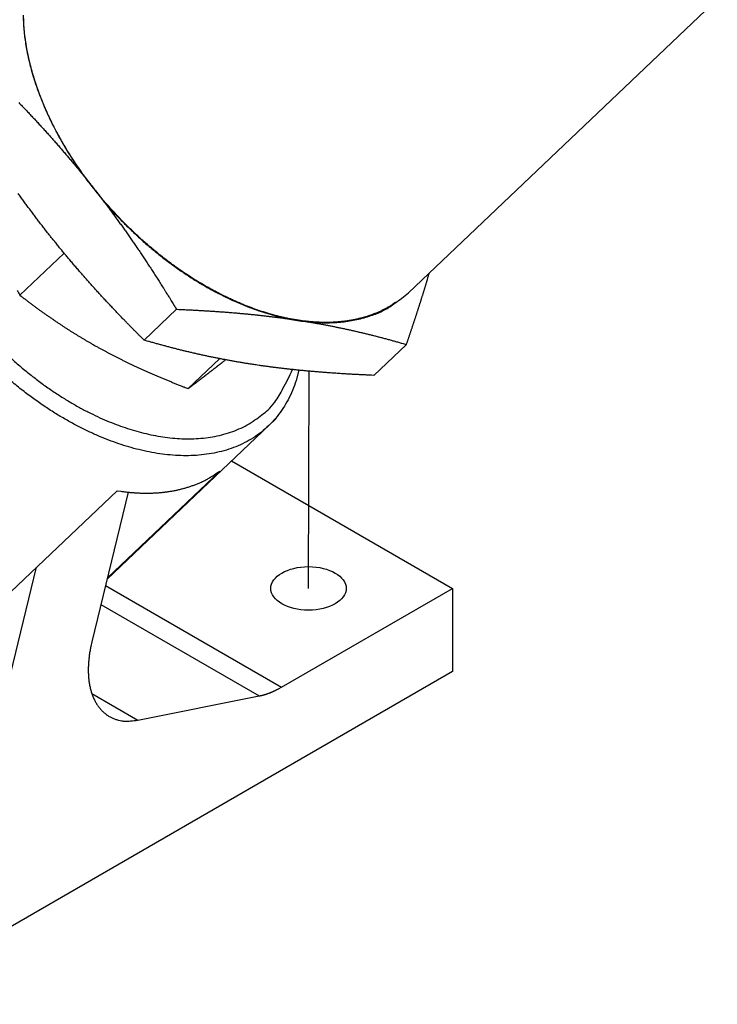
# Model space of a CAD drawing. Extents: x 0.1 to 33.1, y 0.2 to 21.2.
# Drawn here: x 29.4 to 30, y 5.8 to 6.7 of the extents above; entities that cross this region are included whole.
import ezdxf

# ---------------------------------------------------------------- set-up
doc = ezdxf.new("R2010")
doc.units = 0
doc.header["$MEASUREMENT"] = 0
doc.linetypes.add('CENTERLINE', pattern=[1.25, 0.5, -0.0625, 0.125, -0.0625, 0.5])
doc.linetypes.add('PHANTOM', pattern=[1.1875, 0.375, -0.0625, 0.125, -0.0625, 0.125, -0.0625, 0.375])
doc.layers.add('CEN', color=5, linetype='PHANTOM')
doc.layers.add('OBJ', color=7, linetype='CONTINUOUS')

# ---------------------------------------------------------------- blocks, each defined once
blk = doc.blocks.new('*E375')
at = {"layer": 'OBJ', "color": 30, "linetype": 'Continuous'}
blk.add_circle((0, 0), 1, dxfattribs=at)

msp = doc.modelspace()

# ---------------------------------------------------------------- linework, layer by layer
at = {"layer": 'CEN', "color": 5, "linetype": 'CENTERLINE'}
msp.add_line((29.63431, 6.13525), (29.63479, 6.33514), dxfattribs=at)
at = {"layer": 'OBJ', "color": 1, "linetype": 'Continuous'}
for p, q in [((29.7264, 6.40711), (30.45813, 7.10368)), ((29.48301, 6.36376), (29.51286, 6.39213)), ((29.72438, 6.35968), (29.69452, 6.33131)), ((29.44904, 6.14374), (29.60458, 6.29155)), ((29.5528, 6.24324), (29.44933, 6.1449)), ((29.27269, 6.04885), (29.45822, 6.22516))]:
    msp.add_line(p, q, dxfattribs=at)
at = {"layer": 'OBJ', "color": 30, "linetype": 'Continuous'}
for p, q in [((29.40945, 6.44381), (29.36874, 6.40511)), ((29.55257, 6.34665), (29.52364, 6.31915)), ((29.56361, 6.25262), (29.76689, 6.13525)), ((29.4685, 6.2238), (29.435, 6.08596)), ((29.34292, 5.98534), (29.38409, 6.15472)), ((29.44761, 6.13783), (29.60948, 6.04437)), ((29.60948, 6.04437), (29.76689, 6.13525)), ((29.76689, 6.13525), (29.76689, 6.0587)), ((29.44335, 6.12031), (29.58891, 6.03627)), ((29.76689, 6.0587), (29.23656, 5.75252)), ((29.435, 6.03844), (29.47744, 6.01394)), ((29.47744, 6.01394), (29.58891, 6.03627))]:
    msp.add_line(p, q, dxfattribs=at)
at = {"layer": 'OBJ', "color": 1, "linetype": 'Continuous'}
for points in [[(29.37192, 6.66286, 0.010973), (29.37215, 6.65557, 0.010735), (29.37271, 6.648, 0.010547), (29.37362, 6.64016, 0.010265), (29.3749, 6.63207, 0.010102), (29.37657, 6.62371, 0.009834), (29.37863, 6.61513, 0.009665), (29.38111, 6.60633, 0.009414), (29.384, 6.59734, 0.009255), (29.38734, 6.58817, 0.009029), (29.3911, 6.57885, 0.008885), (29.39532, 6.56942, 0.008688), (29.39996, 6.5599, 0.008563), (29.40506, 6.55032, 0.008398), (29.41057, 6.54073, 0.008295), (29.41652, 6.53115, 0.008165), (29.42287, 6.52163, 0.008084), (29.42961, 6.51219, 0.00799), (29.43671, 6.50288, 0.007932), (29.44417, 6.49374, 0.007874), (29.45194, 6.48479, 0.00784), (29.46001, 6.47609, 0.007817), (29.46833, 6.46764, 0.007807), (29.47688, 6.45951, 0.007819), (29.48562, 6.45169, 0.007832), (29.49452, 6.44423, 0.007878), (29.50353, 6.43715, 0.007914), (29.51262, 6.43046, 0.007994), (29.52177, 6.42417, 0.008052), (29.53092, 6.41832, 0.008165), (29.54006, 6.41289, 0.008242), (29.54914, 6.40789, 0.008387), (29.55814, 6.40333, 0.008483), (29.56702, 6.39921, 0.008656), (29.57578, 6.39551, 0.008767), (29.58436, 6.39224, 0.008966), (29.59278, 6.38938, 0.009093), (29.60099, 6.38693, 0.009307), (29.60898, 6.38486, 0.009424), (29.61675, 6.38317, 0.009673), (29.62428, 6.38183, 0.009858), (29.63156, 6.38084, 0.010022), (29.63859, 6.38017, 0.00992), (29.64537, 6.3798, 0.010569), (29.65205, 6.37973, 0.011321), (29.65876, 6.37997, 0.011193), (29.66545, 6.38051, 0.011087), (29.67207, 6.38136, 0.013326), (29.67872, 6.38263, 0.017371), (29.68541, 6.38439, 0.013314), (29.69167, 6.38625, 0.003457), (29.6973, 6.38812, 0.021143), (29.70409, 6.39148, 0.039923), (29.71391, 6.39792, 0.019496), (29.7264, 6.40711, 0.009958)], [(29.43632, 6.50392), (29.4312, 6.51059, -0.005743), (29.42625, 6.51737, -0.005759), (29.42147, 6.52425, -0.005795), (29.41687, 6.53121, -0.0059), (29.41245, 6.53825, -0.006), (29.40824, 6.54535, -0.006086), (29.40424, 6.55248, -0.006187), (29.40045, 6.55965, -0.006296), (29.39689, 6.56683, -0.006419), (29.39355, 6.57402, -0.006539), (29.39045, 6.58119, -0.006677), (29.38759, 6.58833, -0.006807), (29.38498, 6.59543, -0.00697), (29.3826, 6.60247, -0.007125), (29.38048, 6.60945, -0.007288), (29.37859, 6.61635, -0.007408), (29.37696, 6.62315, -0.007652), (29.37557, 6.62985, -0.007953), (29.37442, 6.63644, -0.007978), (29.3735, 6.6429, -0.007686), (29.37281, 6.64918, -0.008563), (29.37237, 6.65541, -0.010258), (29.37217, 6.6616, -0.008299)], [(29.36778, 6.58241, -0.000476), (29.36942, 6.5807, -0.000479), (29.37105, 6.579, -0.000481), (29.37266, 6.5773, -0.000484), (29.37427, 6.57561, -0.000486), (29.37586, 6.57392, -0.000489), (29.37744, 6.57224, -0.000491), (29.37901, 6.57057, -0.000494), (29.38057, 6.5689, -0.000496), (29.38212, 6.56724, -0.000498), (29.38366, 6.56558, -0.0005), (29.38518, 6.56392, -0.000503), (29.3867, 6.56227, -0.000505), (29.38821, 6.56063, -0.000507), (29.3897, 6.55898, -0.000509), (29.39119, 6.55734, -0.000511), (29.39267, 6.55571, -0.000513), (29.39414, 6.55407, -0.000515), (29.3956, 6.55244, -0.000517), (29.39706, 6.55082, -0.000519), (29.3985, 6.54919, -0.00052), (29.39994, 6.54757, -0.000522), (29.40136, 6.54595, -0.000523), (29.40279, 6.54433, -0.000525), (29.4042, 6.54272, -0.000526), (29.4056, 6.5411, -0.000528), (29.407, 6.53949, -0.000529), (29.40839, 6.53787, -0.000531), (29.40978, 6.53626, -0.000532), (29.41116, 6.53465, -0.000533), (29.41253, 6.53304, -0.000534), (29.41389, 6.53143, -0.000535), (29.41525, 6.52982, -0.000537), (29.41661, 6.52821, -0.000536), (29.41795, 6.5266, -0.000534), (29.4193, 6.52499, -0.000539), (29.42064, 6.52338, -0.000551), (29.42197, 6.52176, -0.000536), (29.42329, 6.52015, -0.000501), (29.4246, 6.51855, -0.000553), (29.42593, 6.51692, -0.00066), (29.42729, 6.51525, -0.000501), (29.42855, 6.51368, -0.000173), (29.4297, 6.51226, -0.000707), (29.43116, 6.51044, -0.001217), (29.4334, 6.50762, -0.000596), (29.43632, 6.50392, -0.000316)], [(29.39364, 6.46343), (29.39235, 6.46506, -0.000542), (29.39108, 6.4667, -0.000541), (29.3898, 6.46835, -0.000541), (29.38853, 6.46999, -0.000541), (29.38726, 6.47164, -0.00054), (29.386, 6.4733, -0.00054), (29.38473, 6.47496, -0.000539), (29.38347, 6.47662, -0.000538), (29.38221, 6.47829, -0.000537), (29.38095, 6.47996, -0.000537), (29.3797, 6.48164, -0.000536), (29.37844, 6.48333, -0.000535), (29.37719, 6.48502, -0.000534), (29.37594, 6.48671, -0.000533), (29.37469, 6.48841, -0.000531), (29.37344, 6.49012, -0.00053), (29.37219, 6.49183, -0.000529), (29.37094, 6.49355, -0.000527), (29.36969, 6.49528, -0.000526), (29.36845, 6.49701, -0.000525), (29.3672, 6.49876, -0.000523)], [(29.62502, 6.38199), (29.62129, 6.3826, -0.004745), (29.61757, 6.38328, -0.004806), (29.61386, 6.38404, -0.004744), (29.61017, 6.38486, -0.00456), (29.60649, 6.38575, -0.004428), (29.60284, 6.3867, -0.004309), (29.59921, 6.38772, -0.004212), (29.5956, 6.38879, -0.004101), (29.59201, 6.38992, -0.003987), (29.58846, 6.39111, -0.003859), (29.58494, 6.39234, -0.003808), (29.58143, 6.39363, -0.003717), (29.5779, 6.39498, -0.003653), (29.57434, 6.3964, -0.003658), (29.57074, 6.39791, -0.003622), (29.5671, 6.39949, -0.003625), (29.56342, 6.40116, -0.003609), (29.55971, 6.4029, -0.003603), (29.55596, 6.40473, -0.003581), (29.55218, 6.40664, -0.003581), (29.54837, 6.40864, -0.003563), (29.54453, 6.41072, -0.003562), (29.54066, 6.41289, -0.003545), (29.53677, 6.41515, -0.003545), (29.53285, 6.4175, -0.003531), (29.52892, 6.41993, -0.003532), (29.52497, 6.42245, -0.00352), (29.521, 6.42506, -0.003523), (29.51702, 6.42777, -0.003512), (29.51303, 6.43056, -0.003517), (29.50903, 6.43344, -0.003509), (29.50503, 6.43641, -0.003513), (29.50103, 6.43947, -0.00351), (29.49704, 6.44261, -0.003525), (29.49304, 6.44585, -0.003513), (29.48906, 6.44917, -0.003499), (29.4851, 6.45258, -0.003533), (29.48114, 6.45607, -0.003621), (29.4772, 6.45966, -0.003514), (29.4733, 6.4633, -0.003282), (29.46944, 6.46701, -0.00365), (29.46557, 6.47086, -0.004397), (29.46164, 6.47489, -0.003311), (29.45797, 6.47871, -0.001071), (29.45467, 6.48221, -0.00476), (29.45055, 6.48686, -0.008271), (29.44435, 6.4942, -0.004023), (29.43632, 6.50392, -0.002111)], [(29.43632, 6.50392), (29.4376, 6.50228, -0.000542), (29.43888, 6.50064, -0.000541), (29.44016, 6.49899, -0.000541), (29.44143, 6.49734, -0.00054), (29.4427, 6.49569, -0.00054), (29.44397, 6.49404, -0.000539), (29.44523, 6.49238, -0.000539), (29.4465, 6.49071, -0.000538), (29.44776, 6.48904, -0.000537), (29.44902, 6.48737, -0.000536), (29.45027, 6.48569, -0.000535), (29.45153, 6.484, -0.000534), (29.45278, 6.48231, -0.000533), (29.45404, 6.48061, -0.000532), (29.45529, 6.47891, -0.000531), (29.45654, 6.4772, -0.00053), (29.45779, 6.47549, -0.000529), (29.45904, 6.47377, -0.000527), (29.46028, 6.47204, -0.000526), (29.46153, 6.4703, -0.000524), (29.46278, 6.46856, -0.000523), (29.46402, 6.46681, -0.000521), (29.46527, 6.46505, -0.00052), (29.46652, 6.46329, -0.000518), (29.46777, 6.46151, -0.000516), (29.46901, 6.45973, -0.000514), (29.47026, 6.45794, -0.000512), (29.47151, 6.45614, -0.00051), (29.47276, 6.45433, -0.000508), (29.47401, 6.45251, -0.000506), (29.47527, 6.45068, -0.000504), (29.47652, 6.44884, -0.000502), (29.47777, 6.447, -0.0005), (29.47903, 6.44514, -0.000498), (29.48029, 6.44327, -0.000495), (29.48155, 6.44139, -0.000493), (29.48281, 6.43949, -0.00049), (29.48408, 6.43759, -0.000488), (29.48535, 6.43567, -0.000485), (29.48662, 6.43375, -0.000483), (29.48789, 6.4318, -0.00048), (29.48917, 6.42985, -0.000477), (29.49045, 6.42789, -0.000475), (29.49173, 6.42591, -0.000473), (29.49301, 6.42391, -0.000469), (29.4943, 6.42191, -0.000464), (29.4956, 6.41988, -0.000465), (29.4969, 6.41785, -0.000472), (29.4982, 6.41579, -0.000455), (29.4995, 6.41373, -0.000421), (29.50081, 6.41166, -0.000463), (29.50213, 6.40955, -0.00055), (29.5035, 6.40736, -0.000411), (29.50478, 6.4053, -0.000134), (29.50594, 6.40343, -0.000581), (29.50745, 6.40098, -0.000986), (29.50979, 6.39716, -0.000471), (29.51286, 6.39213, -0.000246)], [(29.48301, 6.36376), (29.48119, 6.36557, -0.000439), (29.47939, 6.36737, -0.000446), (29.47761, 6.36916, -0.000451), (29.47584, 6.37094, -0.000453), (29.47408, 6.37271, -0.000456), (29.47235, 6.37447, -0.000459), (29.47062, 6.37623, -0.000462), (29.46891, 6.37798, -0.000465), (29.46722, 6.37972, -0.000468), (29.46554, 6.38145, -0.00047), (29.46387, 6.38317, -0.000473), (29.46221, 6.38489, -0.000476), (29.46057, 6.3866, -0.000479), (29.45894, 6.3883, -0.000481), (29.45733, 6.39, -0.000484), (29.45572, 6.39169, -0.000486), (29.45413, 6.39338, -0.000489), (29.45255, 6.39506, -0.000491), (29.45098, 6.39673, -0.000494), (29.44942, 6.3984, -0.000496), (29.44787, 6.40007, -0.000499), (29.44633, 6.40173, -0.000501), (29.4448, 6.40338, -0.000503), (29.44329, 6.40503, -0.000505), (29.44178, 6.40668, -0.000507), (29.44028, 6.40832, -0.000509), (29.43879, 6.40996, -0.000511), (29.43731, 6.4116, -0.000513), (29.43584, 6.41323, -0.000515), (29.43438, 6.41487, -0.000517), (29.43293, 6.41649, -0.000519), (29.43148, 6.41812, -0.00052), (29.43004, 6.41974, -0.000522), (29.42862, 6.42136, -0.000523), (29.4272, 6.42298, -0.000525), (29.42578, 6.4246, -0.000526), (29.42438, 6.42622, -0.000528), (29.42298, 6.42783, -0.000529), (29.42158, 6.42944, -0.00053), (29.4202, 6.43106, -0.000532), (29.41882, 6.43267, -0.000533), (29.41745, 6.43428, -0.000533), (29.41608, 6.43589, -0.000535), (29.41472, 6.4375, -0.000537), (29.41336, 6.43912, -0.000536), (29.41202, 6.44073, -0.000534), (29.41067, 6.44234, -0.000539), (29.40933, 6.44395, -0.000551), (29.408, 6.44557, -0.000536), (29.40667, 6.44718, -0.000501), (29.40536, 6.44878, -0.000553), (29.40403, 6.45041, -0.000659), (29.40268, 6.45208, -0.000501), (29.40141, 6.45365, -0.000172), (29.40027, 6.45507, -0.000707), (29.3988, 6.4569, -0.001216), (29.39656, 6.45972, -0.000595), (29.39364, 6.46343, -0.000315)], [(29.72438, 6.35968), (29.72481, 6.36094, 0.000165), (29.72524, 6.36219, 0.000168), (29.72566, 6.36343, 0.000169), (29.72609, 6.36467, 0.00017), (29.7265, 6.36589, 0.000171), (29.72692, 6.36712, 0.000172), (29.72733, 6.36833, 0.000174), (29.72774, 6.36954, 0.000175), (29.72815, 6.37074, 0.000176), (29.72855, 6.37193, 0.000177), (29.72895, 6.37312, 0.000179), (29.72935, 6.3743, 0.00018), (29.72974, 6.37548, 0.000181), (29.73013, 6.37665, 0.000182), (29.73052, 6.37781, 0.000183), (29.73091, 6.37897, 0.000185), (29.73129, 6.38012, 0.000186), (29.73167, 6.38127, 0.000187), (29.73204, 6.38241, 0.000188), (29.73242, 6.38354, 0.000189), (29.73279, 6.38467, 0.000191), (29.73316, 6.3858, 0.000192), (29.73352, 6.38691, 0.000193), (29.73389, 6.38803, 0.000194), (29.73425, 6.38914, 0.000196), (29.7346, 6.39024, 0.000197), (29.73496, 6.39134, 0.000198), (29.73531, 6.39243, 0.000199), (29.73566, 6.39352, 0.000201), (29.73601, 6.3946, 0.000202), (29.73635, 6.39568, 0.000203), (29.73669, 6.39675, 0.000204), (29.73703, 6.39782, 0.000206), (29.73737, 6.39888, 0.000207), (29.7377, 6.39994, 0.000208), (29.73804, 6.401, 0.000209), (29.73837, 6.40205, 0.00021), (29.7387, 6.4031, 0.000212), (29.73902, 6.40414, 0.000213), (29.73935, 6.40518, 0.000214), (29.73967, 6.40621, 0.000215), (29.73998, 6.40724, 0.000216), (29.7403, 6.40827, 0.000218), (29.74061, 6.40929, 0.000219), (29.74093, 6.41031, 0.00022), (29.74124, 6.41132, 0.00022), (29.74155, 6.41234, 0.000223), (29.74185, 6.41334, 0.000229), (29.74216, 6.41435, 0.000224), (29.74246, 6.41535, 0.00021), (29.74275, 6.41634, 0.000233), (29.74305, 6.41734, 0.000279), (29.74336, 6.41836, 0.000213), (29.74364, 6.41932, 0.000074), (29.7439, 6.42018, 0.000302), (29.74423, 6.42128, 0.000525), (29.74472, 6.42297, 0.00026), (29.74537, 6.42517, 0.000138)], [(29.71438, 6.39834), (29.7119, 6.39668, -0.008005), (29.70937, 6.39509, -0.008038), (29.70678, 6.39359, -0.007982), (29.70415, 6.39217, -0.007853), (29.70146, 6.39082, -0.007743), (29.69873, 6.38956, -0.007628), (29.69596, 6.38838, -0.007511), (29.69314, 6.38728, -0.007376), (29.69028, 6.38626, -0.007246), (29.68739, 6.38532, -0.007104), (29.68446, 6.38446, -0.006966), (29.6815, 6.38367, -0.006814), (29.67851, 6.38297, -0.006678), (29.67549, 6.38234, -0.006535), (29.67244, 6.38179, -0.00638), (29.66937, 6.38132, -0.006195), (29.66627, 6.38092, -0.006101), (29.66316, 6.38059, -0.006056), (29.66002, 6.38034, -0.005765), (29.65688, 6.38016, -0.005286), (29.65375, 6.38004, -0.005645), (29.65055, 6.38, -0.006465), (29.64727, 6.38004, -0.004876), (29.64419, 6.38012, -0.001852), (29.64139, 6.38022, -0.00649), (29.6378, 6.3805, -0.010641), (29.63226, 6.3811, -0.005145), (29.62502, 6.38199, -0.002739)], [(29.51286, 6.39213), (29.51512, 6.39203, -0.000358), (29.51735, 6.39194, -0.000366), (29.51957, 6.39184, -0.000371), (29.52176, 6.39173, -0.000373), (29.52394, 6.39163, -0.000376), (29.5261, 6.39152, -0.00038), (29.52824, 6.39141, -0.000384), (29.53037, 6.3913, -0.000387), (29.53248, 6.39119, -0.000391), (29.53457, 6.39107, -0.000394), (29.53665, 6.39095, -0.000398), (29.53871, 6.39083, -0.000401), (29.54076, 6.3907, -0.000405), (29.54279, 6.39058, -0.000408), (29.5448, 6.39045, -0.000412), (29.5468, 6.39032, -0.000415), (29.54879, 6.39018, -0.000419), (29.55077, 6.39005, -0.000422), (29.55273, 6.38991, -0.000426), (29.55468, 6.38977, -0.000429), (29.55661, 6.38962, -0.000432), (29.55854, 6.38948, -0.000436), (29.56045, 6.38933, -0.000439), (29.56235, 6.38918, -0.000442), (29.56423, 6.38902, -0.000446), (29.56611, 6.38887, -0.000449), (29.56798, 6.38871, -0.000452), (29.56983, 6.38855, -0.000455), (29.57168, 6.38838, -0.000459), (29.57351, 6.38822, -0.000462), (29.57534, 6.38805, -0.000465), (29.57715, 6.38788, -0.000468), (29.57896, 6.3877, -0.000471), (29.58075, 6.38753, -0.000474), (29.58254, 6.38735, -0.000477), (29.58432, 6.38717, -0.00048), (29.58609, 6.38698, -0.000483), (29.58785, 6.3868, -0.000486), (29.58961, 6.38661, -0.000489), (29.59135, 6.38641, -0.000492), (29.59309, 6.38622, -0.000495), (29.59483, 6.38602, -0.000497), (29.59655, 6.38582, -0.0005), (29.59827, 6.38562, -0.000504), (29.59998, 6.38541, -0.000505), (29.60169, 6.38521, -0.000505), (29.60338, 6.38499, -0.000512), (29.60508, 6.38478, -0.000524), (29.60677, 6.38456, -0.000512), (29.60845, 6.38434, -0.00048), (29.61011, 6.38412, -0.000532), (29.6118, 6.3839, -0.000638), (29.61352, 6.38366, -0.000487), (29.61513, 6.38344, -0.000168), (29.61658, 6.38323, -0.000689), (29.61844, 6.38297, -0.001195), (29.62129, 6.38254, -0.000589), (29.62502, 6.38199, -0.000313)], [(29.62502, 6.38199), (29.62665, 6.38173, -0.000541), (29.62828, 6.38148, -0.000543), (29.62991, 6.38122, -0.000544), (29.63154, 6.38096, -0.000546), (29.63316, 6.38069, -0.000548), (29.63478, 6.38042, -0.000549), (29.6364, 6.38015, -0.000551), (29.63802, 6.37987, -0.000552), (29.63964, 6.3796, -0.000553), (29.64125, 6.37931, -0.000555), (29.64286, 6.37903, -0.000556), (29.64447, 6.37874, -0.000557), (29.64608, 6.37844, -0.000558), (29.64769, 6.37815, -0.000559), (29.6493, 6.37785, -0.00056), (29.65091, 6.37754, -0.000561), (29.65252, 6.37724, -0.000561), (29.65413, 6.37693, -0.000562), (29.65574, 6.37661, -0.000563), (29.65735, 6.37629, -0.000563), (29.65895, 6.37597, -0.000564), (29.66056, 6.37564, -0.000564), (29.66218, 6.37531, -0.000564), (29.66379, 6.37498, -0.000565), (29.6654, 6.37464, -0.000565), (29.66702, 6.37429, -0.000565), (29.66863, 6.37395, -0.000565), (29.67025, 6.3736, -0.000565), (29.67187, 6.37324, -0.000565), (29.6735, 6.37288, -0.000565), (29.67512, 6.37251, -0.000564), (29.67675, 6.37215, -0.000564), (29.67838, 6.37177, -0.000564), (29.68002, 6.37139, -0.000563), (29.68165, 6.37101, -0.000563), (29.6833, 6.37062, -0.000562), (29.68494, 6.37023, -0.000561), (29.68659, 6.36983, -0.000561), (29.68824, 6.36943, -0.000559), (29.6899, 6.36902, -0.000559), (29.69156, 6.36861, -0.000557), (29.69323, 6.36819, -0.000556), (29.6949, 6.36777, -0.000555), (29.69658, 6.36734, -0.000555), (29.69827, 6.36691, -0.000552), (29.69996, 6.36647, -0.000548), (29.70165, 6.36602, -0.000551), (29.70335, 6.36557, -0.000561), (29.70507, 6.36511, -0.000543), (29.70678, 6.36465, -0.000504), (29.70849, 6.36419, -0.000557), (29.71023, 6.36371, -0.000664), (29.71203, 6.36321, -0.000498), (29.71372, 6.36274, -0.000163), (29.71525, 6.36231, -0.000706), (29.71723, 6.36175, -0.001206), (29.72032, 6.36086, -0.000579), (29.72438, 6.35968, -0.000303)], [(29.58232, 6.34146), (29.58069, 6.34171, -0.000542), (29.57906, 6.34197, -0.000543), (29.57743, 6.34223, -0.000545), (29.5758, 6.34249, -0.000547), (29.57418, 6.34276, -0.000548), (29.57256, 6.34302, -0.00055), (29.57094, 6.3433, -0.000551), (29.56933, 6.34357, -0.000552), (29.56771, 6.34385, -0.000554), (29.5661, 6.34413, -0.000555), (29.56449, 6.34442, -0.000556), (29.56288, 6.34471, -0.000557), (29.56127, 6.345, -0.000558), (29.55966, 6.3453, -0.000559), (29.55805, 6.3456, -0.00056), (29.55645, 6.3459, -0.000561), (29.55484, 6.34621, -0.000562), (29.55323, 6.34652, -0.000562), (29.55162, 6.34683, -0.000563), (29.55002, 6.34715, -0.000563), (29.54841, 6.34747, -0.000564), (29.5468, 6.3478, -0.000564), (29.54519, 6.34813, -0.000565), (29.54358, 6.34847, -0.000565), (29.54197, 6.34881, -0.000565), (29.54035, 6.34915, -0.000565), (29.53874, 6.3495, -0.000565), (29.53712, 6.34985, -0.000565), (29.5355, 6.3502, -0.000565), (29.53388, 6.35056, -0.000565), (29.53225, 6.35093, -0.000564), (29.53062, 6.3513, -0.000564), (29.52899, 6.35167, -0.000563), (29.52736, 6.35205, -0.000563), (29.52572, 6.35243, -0.000562), (29.52408, 6.35282, -0.000562), (29.52244, 6.35321, -0.000561), (29.52079, 6.35361, -0.00056), (29.51913, 6.35401, -0.000559), (29.51748, 6.35442, -0.000559), (29.51581, 6.35483, -0.000557), (29.51415, 6.35525, -0.000556), (29.51247, 6.35567, -0.000555), (29.5108, 6.3561, -0.000555), (29.50911, 6.35653, -0.000552), (29.50742, 6.35697, -0.000547), (29.50573, 6.35742, -0.00055), (29.50403, 6.35787, -0.000561), (29.50231, 6.35833, -0.000542), (29.5006, 6.35879, -0.000504), (29.49889, 6.35925, -0.000556), (29.49715, 6.35973, -0.000663), (29.49535, 6.36023, -0.000497), (29.49367, 6.3607, -0.000163), (29.49214, 6.36113, -0.000706), (29.49015, 6.36169, -0.001205), (29.48706, 6.36258, -0.000578), (29.48301, 6.36376, -0.000303)], [(29.35931, 6.3483, 0.008839), (29.36863, 6.34002, 0.008749), (29.37804, 6.33226, 0.008749), (29.38748, 6.32499, 0.008696), (29.39691, 6.31826, 0.008731), (29.40629, 6.31205, 0.008687), (29.41556, 6.30636, 0.008785), (29.42471, 6.30119, 0.008816), (29.4337, 6.29652, 0.008861), (29.44248, 6.29234, 0.00878), (29.45102, 6.28866, 0.009079), (29.45941, 6.28539, 0.00913), (29.46779, 6.28248, 0.009444), (29.47625, 6.27991, 0.010141), (29.48488, 6.27768, 0.010631), (29.49362, 6.27583, 0.011498), (29.50243, 6.27441, 0.012348), (29.51127, 6.27343, 0.013297), (29.52011, 6.27296, 0.014167), (29.5289, 6.273, 0.015191), (29.53759, 6.2736, 0.016417), (29.54614, 6.27478, 0.018033), (29.5545, 6.27659, 0.018659), (29.56261, 6.27897, 0.018509), (29.57038, 6.28196, 0.021558), (29.57787, 6.28569, 0.027161), (29.58503, 6.29027, 0.021389), (29.59153, 6.29496, 0.007611), (29.59721, 6.29954, 0.030973), (29.60322, 6.30668, 0.053627), (29.61075, 6.31925, 0.025351), (29.61958, 6.33664, 0.012892)], [(29.62539, 6.33604), (29.62283, 6.32651, -0.020871), (29.61956, 6.31746, -0.021946), (29.61555, 6.3089, -0.022797), (29.61084, 6.30087, -0.023861), (29.60543, 6.29346, -0.024649), (29.59938, 6.28667, -0.024913), (29.59271, 6.28058, -0.024904), (29.5855, 6.27517, -0.024546), (29.57776, 6.2705, -0.023924), (29.56958, 6.26654, -0.022941), (29.561, 6.26332, -0.021855), (29.55209, 6.2608, -0.020561), (29.54291, 6.259, -0.019312), (29.53353, 6.25786, -0.017957), (29.52399, 6.25739, -0.016745), (29.51437, 6.25753, -0.015484), (29.50471, 6.25826, -0.01443), (29.49505, 6.25952, -0.013349), (29.48546, 6.2613, -0.012445), (29.47596, 6.26353, -0.011529), (29.46662, 6.26617, -0.010832), (29.45741, 6.2692, -0.009958), (29.44829, 6.2726, -0.009702), (29.43906, 6.27645, -0.009518), (29.42953, 6.28086, -0.009089), (29.41976, 6.28581, -0.00923), (29.4098, 6.29135, -0.0092), (29.39969, 6.29745, -0.009148), (29.38946, 6.30416, -0.009033), (29.37916, 6.31145, -0.009084), (29.36885, 6.31935, -0.009045), (29.35856, 6.32782, -0.009101)], [(29.69452, 6.33131), (29.69227, 6.33141, -0.000359), (29.69003, 6.3315, -0.000366), (29.68782, 6.3316, -0.000371), (29.68562, 6.33171, -0.000373), (29.68344, 6.33181, -0.000377), (29.68128, 6.33192, -0.00038), (29.67914, 6.33203, -0.000384), (29.67701, 6.33214, -0.000387), (29.6749, 6.33225, -0.000391), (29.67281, 6.33237, -0.000394), (29.67074, 6.33249, -0.000398), (29.66867, 6.33261, -0.000401), (29.66663, 6.33274, -0.000405), (29.66459, 6.33286, -0.000408), (29.66258, 6.33299, -0.000412), (29.66058, 6.33312, -0.000415), (29.65859, 6.33326, -0.000419), (29.65661, 6.33339, -0.000422), (29.65465, 6.33353, -0.000426), (29.6527, 6.33368, -0.000429), (29.65077, 6.33382, -0.000432), (29.64884, 6.33397, -0.000436), (29.64693, 6.33411, -0.000439), (29.64503, 6.33427, -0.000442), (29.64314, 6.33442, -0.000446), (29.64126, 6.33458, -0.000449), (29.6394, 6.33473, -0.000452), (29.63754, 6.33489, -0.000455), (29.6357, 6.33506, -0.000459), (29.63386, 6.33522, -0.000462), (29.63203, 6.33539, -0.000465), (29.63022, 6.33556, -0.000468), (29.62841, 6.33574, -0.000471), (29.62662, 6.33592, -0.000474), (29.62483, 6.33609, -0.000477), (29.62305, 6.33628, -0.00048), (29.62128, 6.33646, -0.000483), (29.61951, 6.33665, -0.000486), (29.61776, 6.33684, -0.000489), (29.61601, 6.33703, -0.000492), (29.61427, 6.33722, -0.000494), (29.61254, 6.33742, -0.000497), (29.61081, 6.33762, -0.0005), (29.60909, 6.33782, -0.000503), (29.60738, 6.33803, -0.000505), (29.60567, 6.33824, -0.000504), (29.60397, 6.33845, -0.000511), (29.60227, 6.33866, -0.000524), (29.60058, 6.33888, -0.000512), (29.5989, 6.3391, -0.00048), (29.59724, 6.33932, -0.000532), (29.59555, 6.33955, -0.000637), (29.59383, 6.33979, -0.000486), (29.59222, 6.34001, -0.000168), (29.59076, 6.34021, -0.000689), (29.5889, 6.34048, -0.001194), (29.58605, 6.3409, -0.000588), (29.58232, 6.34146, -0.000313)], [(29.45822, 6.22516), (29.4616, 6.22465, 0.004734), (29.465, 6.2242, 0.004701), (29.46839, 6.22381, 0.00476), (29.47179, 6.22349, 0.004937), (29.47519, 6.22324, 0.005077), (29.47858, 6.22305, 0.005207), (29.48197, 6.22295, 0.005336), (29.48535, 6.22291, 0.005487), (29.48872, 6.22295, 0.005628), (29.49208, 6.22307, 0.005784), (29.49543, 6.22327, 0.005928), (29.49876, 6.22354, 0.006086), (29.50207, 6.2239, 0.006242), (29.50536, 6.22434, 0.00642), (29.50862, 6.22486, 0.006558), (29.51186, 6.22547, 0.006681), (29.51506, 6.22616, 0.006899), (29.51824, 6.22694, 0.007219), (29.52138, 6.22781, 0.007158), (29.52447, 6.22876, 0.006807), (29.52751, 6.2298, 0.007697), (29.53055, 6.23094, 0.009434), (29.5336, 6.23222, 0.00724), (29.53644, 6.23348, 0.002381), (29.53899, 6.23466, 0.010542), (29.54212, 6.23637, 0.018694), (29.54679, 6.23928, 0.009221), (29.5528, 6.24324, 0.004867)]]:
    msp.add_lwpolyline(points, format="xyb", dxfattribs=at)
at = {"layer": 'OBJ', "color": 30, "linetype": 'Continuous'}
for points in [[(29.36617, 6.40954, 0.000968), (29.36874, 6.40511, 0.000507)], [(29.36874, 6.40511), (29.37004, 6.40411, 0.000565), (29.37132, 6.40312, 0.000575), (29.37261, 6.40213, 0.000581), (29.37388, 6.40116, 0.000582), (29.37515, 6.40019, 0.000585), (29.37642, 6.39923, 0.000589), (29.37768, 6.39829, 0.000593), (29.37893, 6.39735, 0.000595), (29.38018, 6.39642, 0.000599), (29.38143, 6.39549, 0.000602), (29.38266, 6.39458, 0.000605), (29.3839, 6.39367, 0.000608), (29.38513, 6.39278, 0.000611), (29.38635, 6.39189, 0.000613), (29.38757, 6.391, 0.000617), (29.38879, 6.39013, 0.000619), (29.39, 6.38926, 0.000622), (29.39121, 6.3884, 0.000624), (29.39242, 6.38755, 0.000627), (29.39363, 6.3867, 0.000629), (29.39483, 6.38586, 0.000632), (29.39602, 6.38502, 0.000634), (29.39722, 6.3842, 0.000636), (29.39841, 6.38338, 0.000638), (29.3996, 6.38256, 0.00064), (29.40079, 6.38175, 0.000642), (29.40197, 6.38095, 0.000644), (29.40316, 6.38015, 0.000646), (29.40434, 6.37936, 0.000648), (29.40552, 6.37858, 0.000649), (29.40669, 6.3778, 0.000651), (29.40787, 6.37702, 0.000652), (29.40905, 6.37625, 0.000654), (29.41022, 6.37549, 0.000655), (29.4114, 6.37473, 0.000656), (29.41257, 6.37397, 0.000657), (29.41374, 6.37322, 0.000658), (29.41491, 6.37248, 0.000659), (29.41609, 6.37173, 0.00066), (29.41726, 6.371, 0.000661), (29.41843, 6.37027, 0.000661), (29.4196, 6.36954, 0.000662), (29.42077, 6.36881, 0.000663), (29.42194, 6.3681, 0.000664), (29.42312, 6.36738, 0.000663), (29.42429, 6.36667, 0.000659), (29.42546, 6.36596, 0.000665), (29.42664, 6.36526, 0.000678), (29.42782, 6.36456, 0.000659), (29.42899, 6.36386, 0.000615), (29.43016, 6.36317, 0.000679), (29.43135, 6.36248, 0.000809), (29.43257, 6.36177, 0.000614), (29.43371, 6.36111, 0.000211), (29.43475, 6.36051, 0.000864), (29.43609, 6.35975, 0.001485), (29.43815, 6.35858, 0.000725), (29.44086, 6.35707, 0.000384)], [(29.44086, 6.35707), (29.44206, 6.3564, 0.000657), (29.44326, 6.35574, 0.000655), (29.44447, 6.35508, 0.000654), (29.44568, 6.35443, 0.000653), (29.44689, 6.35377, 0.000651), (29.4481, 6.35312, 0.00065), (29.44932, 6.35247, 0.000648), (29.45054, 6.35182, 0.000646), (29.45177, 6.35118, 0.000645), (29.453, 6.35053, 0.000643), (29.45424, 6.34989, 0.000641), (29.45548, 6.34925, 0.000639), (29.45672, 6.34861, 0.000637), (29.45797, 6.34798, 0.000635), (29.45922, 6.34734, 0.000632), (29.46048, 6.34671, 0.00063), (29.46175, 6.34608, 0.000628), (29.46301, 6.34545, 0.000626), (29.46429, 6.34482, 0.000623), (29.46557, 6.34419, 0.000621), (29.46685, 6.34356, 0.000618), (29.46815, 6.34293, 0.000615), (29.46944, 6.34231, 0.000612), (29.47075, 6.34168, 0.00061), (29.47206, 6.34106, 0.000607), (29.47338, 6.34044, 0.000604), (29.4747, 6.33981, 0.000601), (29.47603, 6.33919, 0.000598), (29.47737, 6.33857, 0.000594), (29.47872, 6.33795, 0.000592), (29.48007, 6.33733, 0.000588), (29.48144, 6.33671, 0.000585), (29.4828, 6.33609, 0.000581), (29.48418, 6.33547, 0.000578), (29.48557, 6.33485, 0.000575), (29.48696, 6.33423, 0.000571), (29.48837, 6.33361, 0.000568), (29.48978, 6.33299, 0.000564), (29.4912, 6.33237, 0.00056), (29.49263, 6.33175, 0.000557), (29.49408, 6.33113, 0.000553), (29.49553, 6.33051, 0.000549), (29.49699, 6.32989, 0.000546), (29.49846, 6.32926, 0.000543), (29.49994, 6.32864, 0.000538), (29.50144, 6.32802, 0.000531), (29.50294, 6.32739, 0.000531), (29.50446, 6.32677, 0.000539), (29.50599, 6.32614, 0.000519), (29.50753, 6.32551, 0.00048), (29.50906, 6.32489, 0.000527), (29.51064, 6.32425, 0.000626), (29.51227, 6.3236, 0.000467), (29.51381, 6.32299, 0.000153), (29.5152, 6.32243, 0.000659), (29.51703, 6.32172, 0.001115), (29.51988, 6.32061, 0.000531), (29.52364, 6.31915, 0.000277)], [(29.52364, 6.31915), (29.52423, 6.31959, 0.000105), (29.52481, 6.32003, 0.000106), (29.5254, 6.32048, 0.000106), (29.52598, 6.32092, 0.000106), (29.52656, 6.32136, 0.000105), (29.52715, 6.32179, 0.000105), (29.52773, 6.32223, 0.000105), (29.5283, 6.32267, 0.000105), (29.52888, 6.32311, 0.000105), (29.52946, 6.32354, 0.000104), (29.53003, 6.32398, 0.000104), (29.53061, 6.32442, 0.000104), (29.53118, 6.32485, 0.000104), (29.53175, 6.32529, 0.000103), (29.53232, 6.32572, 0.000103), (29.53289, 6.32615, 0.000103), (29.53346, 6.32659, 0.000102), (29.53403, 6.32702, 0.000102), (29.5346, 6.32746, 0.000102), (29.53516, 6.32789, 0.000102), (29.53573, 6.32833, 0.000101), (29.5363, 6.32876, 0.000101), (29.53686, 6.32919, 0.000101), (29.53743, 6.32963, 0.0001), (29.53799, 6.33006, 0.0001), (29.53856, 6.3305, 0.000099), (29.53912, 6.33093, 0.000099), (29.53969, 6.33136, 0.000099), (29.54025, 6.3318, 0.000098), (29.54082, 6.33223, 0.000098), (29.54138, 6.33267, 0.000097), (29.54195, 6.33311, 0.000097), (29.54251, 6.33354, 0.000097), (29.54308, 6.33398, 0.000096), (29.54364, 6.33442, 0.000096), (29.54421, 6.33485, 0.000095), (29.54477, 6.33529, 0.000095), (29.54534, 6.33573, 0.000094), (29.54591, 6.33617, 0.000094), (29.54647, 6.33661, 0.000094), (29.54704, 6.33705, 0.000093), (29.54761, 6.33749, 0.000093), (29.54817, 6.33794, 0.000092), (29.54874, 6.33838, 0.000092), (29.54931, 6.33882, 0.000091), (29.54988, 6.33927, 0.00009), (29.55045, 6.33972, 0.00009), (29.55102, 6.34016, 0.000092), (29.5516, 6.34061, 0.000089), (29.55217, 6.34106, 0.000082), (29.55274, 6.34151, 0.00009), (29.55332, 6.34196, 0.000107), (29.55391, 6.34243, 0.000081), (29.55447, 6.34287, 0.000028), (29.55498, 6.34326, 0.000113), (29.55563, 6.34378, 0.000192), (29.55664, 6.34457, 0.000093), (29.55796, 6.34561, 0.000049)], [(29.435, 6.08596), (29.43409, 6.08194, 0.00869), (29.43332, 6.07789, 0.008533), (29.43268, 6.07382, 0.00872), (29.4322, 6.06975, 0.00945), (29.43189, 6.06568, 0.010074), (29.43173, 6.06164, 0.010685), (29.43177, 6.05766, 0.011345), (29.43198, 6.05373, 0.012156), (29.43239, 6.0499, 0.012998), (29.43299, 6.04617, 0.013934), (29.43379, 6.04257, 0.014922), (29.43478, 6.03912, 0.015985), (29.43596, 6.03583, 0.017114), (29.43734, 6.03272, 0.018273), (29.43891, 6.0298, 0.019394), (29.44065, 6.0271, 0.02036), (29.44257, 6.02461, 0.021503), (29.44465, 6.02236, 0.02265), (29.44689, 6.02035, 0.02279), (29.44925, 6.01857, 0.021831), (29.45172, 6.01705, 0.023692), (29.45435, 6.01578, 0.027144), (29.45715, 6.01476, 0.020998), (29.45984, 6.01396, 0.009004), (29.46232, 6.01337, 0.026528), (29.46559, 6.0131, 0.041285), (29.4707, 6.0133, 0.019482), (29.47744, 6.01394, 0.010256)], [(29.58891, 6.03627), (29.58957, 6.03641, 0.003192), (29.59023, 6.03655, 0.003148), (29.5909, 6.03671, 0.003108), (29.59157, 6.03687, 0.003076), (29.59224, 6.03705, 0.003041), (29.59292, 6.03723, 0.003006), (29.59359, 6.03742, 0.00297), (29.59427, 6.03763, 0.002937), (29.59495, 6.03784, 0.002902), (29.59563, 6.03806, 0.002869), (29.59632, 6.03829, 0.002834), (29.597, 6.03853, 0.0028), (29.59769, 6.03878, 0.002768), (29.59838, 6.03904, 0.002741), (29.59906, 6.0393, 0.002701), (29.59975, 6.03958, 0.002654), (29.60045, 6.03987, 0.002645), (29.60114, 6.04016, 0.002666), (29.60184, 6.04046, 0.00256), (29.60253, 6.04077, 0.002365), (29.60322, 6.04109, 0.002578), (29.60392, 6.04143, 0.00303), (29.60463, 6.04178, 0.002274), (29.60531, 6.04211, 0.000785), (29.60592, 6.04242, 0.003155), (29.6067, 6.04283, 0.005309), (29.6079, 6.04349, 0.002553), (29.60948, 6.04437, 0.001343)]]:
    msp.add_lwpolyline(points, format="xyb", dxfattribs=at)

# ---------------------------------------------------------------- block references
at = {"layer": 'OBJ', "color": 30, "xscale": 0.0346875, "yscale": 0.020026837, "zscale": 0.0346875}
msp.add_blockref('*E375', (29.63431, 6.13525), dxfattribs=at)

doc.saveas('drawing.dxf')
